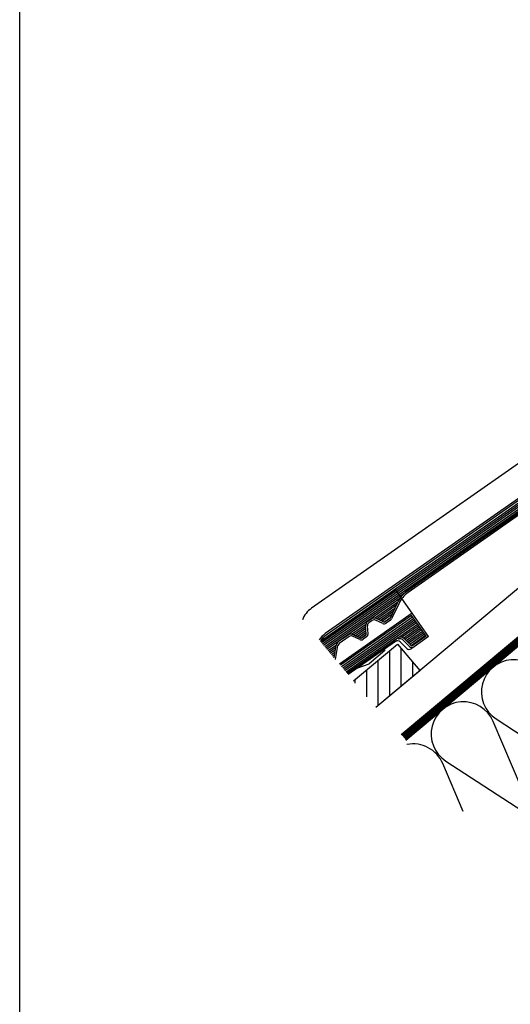
# Model space of a CAD drawing. Extents: x 89 to 2189, y 38 to 3008.
# Drawn here: x 89 to 517, y 1516 to 2374 of the extents above; entities that cross this region are included whole.
import ezdxf

# ---------------------------------------------------------------- set-up
doc = ezdxf.new("R2010")
doc.units = 0
doc.linetypes.add('DASHED', pattern=[19.05, 12.7, -6.35])
for name, color, linetype in [('HYDROIZOLACE', 4, 'CONTINUOUS'), ('keret', 7, 'CONTINUOUS'), ('KRYTINA', 2, 'CONTINUOUS'), ('PROFIL_DREVO', 8, 'CONTINUOUS'), ('SRAFY_DREVO', 8, 'CONTINUOUS'), ('SRAFY_TEPELNA_IZOLACE', 1, 'CONTINUOUS')]:
    doc.layers.add(name, color=color, linetype=linetype)

msp = doc.modelspace()

# ---------------------------------------------------------------- hatches: boundary and pattern name
at = {"layer": 'SRAFY_DREVO'}
h = msp.add_hatch(dxfattribs=at)
h.set_pattern_fill('ANSI31', scale=80, angle=45, style=0)
h.set_pattern_definition([(90, (6811.762, -4954.109), (-10, 2e-15), [])])
h.paths.add_polyline_path([(437.85, 1806.84), (418.57, 1829.82), (380.27, 1797.68), (399.55, 1774.7)])
h.paths.add_polyline_path([(690.65, 2018.96), (671.36, 2041.94), (633.06, 2009.8), (652.35, 1986.82)])
h.paths.add_polyline_path([(924.16, 2254.06), (885.86, 2221.92), (905.14, 2198.94), (943.44, 2231.08)])

# ---------------------------------------------------------------- linework, layer by layer
at = {"layer": 'HYDROIZOLACE', "color": 7}
for p, q in [((421.77, 1750.98), (1034.6, 2265.21)), ((425.79, 1746.19), (1038.62, 2260.42))]:
    msp.add_line(p, q, dxfattribs=at)
at = {"layer": 'HYDROIZOLACE', "color": 7, "linetype": 'DASHED', "ltscale": 2, "const_width": 6.3}
msp.add_lwpolyline([(1036.6, 2262.79), (423.78, 1748.59)], dxfattribs=at)
at = {"layer": 'keret', "color": 7}
msp.add_line((89.47, 38.39), (89.47, 3008.39), dxfattribs=at)
at = {"layer": 'KRYTINA', "color": 7}
for p, q in [((684, 2068.91), (355.52, 1838.91)), ((351.46, 1832.41), (684.49, 2065.6)), ((352.22, 1831.11), (685.35, 2064.37)), ((353.19, 1829.95), (686.21, 2063.14)), ((354.15, 1828.8), (687.07, 2061.91)), ((355.12, 1827.65), (687.93, 2060.68)), ((683.63, 2066.83), (356.38, 1837.68)), ((356.09, 1826.49), (688.79, 2059.45)), ((671.33, 2047.23), (426.99, 1876.14)), ((672.2, 2046), (427.85, 1874.91)), ((592.45, 2035.33), (343.64, 1861.11)), ((416.86, 1877.27), (351.74, 1831.68)), ((431.2, 1856.8), (416.86, 1877.27)), ((357.06, 1825.34), (420.66, 1869.88)), ((398.4, 1852.46), (418.69, 1866.66)), ((400.26, 1851.93), (417.37, 1863.91)), ((418.18, 1865.63), (412.05, 1852.49)), ((419.54, 1865), (413.41, 1851.86)), ((431.2, 1856.8), (367.87, 1812.45)), ((430.83, 1854.71), (368.84, 1811.3)), ((401.83, 1851.19), (416.11, 1861.19)), ((403.4, 1850.46), (414.84, 1858.47)), ((404.97, 1849.73), (413.57, 1855.76)), ((443.45, 1836.69), (430.83, 1854.71)), ((445.54, 1836.32), (431.2, 1856.8)), ((369.81, 1810.14), (431.69, 1853.48)), ((370.78, 1808.99), (432.55, 1852.25)), ((371.74, 1807.84), (433.42, 1851.02)), ((372.71, 1806.68), (434.28, 1849.79)), ((373.68, 1805.53), (435.14, 1848.56)), ((374.65, 1804.38), (436, 1847.33)), ((378.33, 1838.4), (390.91, 1847.22)), ((391.36, 1838.67), (390.75, 1845.58)), ((392.85, 1838.81), (392.25, 1845.71)), ((395.51, 1851.66), (392.65, 1849.65)), ((396.37, 1850.43), (393.51, 1848.43)), ((405.64, 1847.76), (399.36, 1850.69)), ((406.27, 1849.12), (399.99, 1852.05)), ((406.57, 1849.02), (412.3, 1853.04)), ((411.55, 1851.9), (407.77, 1849.25)), ((412.41, 1850.67), (408.63, 1848.02)), ((422.14, 1835.8), (436.86, 1846.11)), ((375.44, 1837.6), (366.98, 1831.68)), ((386.2, 1835.07), (379.93, 1838)), ((380.19, 1837.87), (390.78, 1845.29)), ((381.76, 1837.14), (390.93, 1843.56)), ((383.33, 1836.41), (391.08, 1841.84)), ((384.9, 1835.68), (391.23, 1840.11)), ((386.5, 1834.97), (391.35, 1838.37)), ((390.72, 1837.31), (387.7, 1835.2)), ((423.74, 1835.09), (437.72, 1844.88)), ((424.86, 1834.05), (438.58, 1843.65)), ((425.94, 1832.97), (439.44, 1842.42)), ((427.02, 1831.89), (440.3, 1841.19)), ((428.1, 1830.82), (441.16, 1839.96)), ((429.17, 1829.74), (442.02, 1838.73)), ((430.27, 1828.67), (442.88, 1837.5)), ((358.02, 1824.19), (365.24, 1829.24)), ((363.23, 1817.98), (365.13, 1828.77)), ((364.49, 1816.48), (366.61, 1828.51)), ((376.3, 1836.37), (367.84, 1830.45)), ((418.54, 1835.11), (374.65, 1804.38)), ((416.73, 1832.01), (375.61, 1803.22)), ((385.57, 1833.71), (379.29, 1836.64)), ((391.58, 1836.09), (388.56, 1833.97)), ((426.56, 1826.05), (420.79, 1831.83)), ((429.02, 1827.77), (423.24, 1833.55)), ((430.08, 1828.83), (424.3, 1834.61)), ((443.45, 1836.69), (432, 1828.67)), ((445.54, 1836.32), (432.9, 1827.46)), ((358.99, 1823.03), (364.84, 1827.13)), ((359.96, 1821.88), (364.47, 1825.04)), ((360.93, 1820.73), (364.1, 1822.95)), ((361.9, 1819.57), (363.74, 1820.86)), ((407.59, 1824.27), (393.75, 1812.65)), ((407.59, 1824.27), (407.48, 1825.53)), ((432.9, 1827.46), (430.4, 1825.72)), ((362.86, 1818.42), (363.37, 1818.77)), ((384.02, 1809.11), (393.75, 1812.65))]:
    msp.add_line(p, q, dxfattribs=at)
for centre, radius, start, end in [((442.19, 1854.43), 26.5, 125.00001, 155), ((442.19, 1854.43), 25, 125.00001, 155), ((356.25, 1843.09), 22, 125.00001, 159.38264), ((395.23, 1845.97), 4.5, 125.00001, 185.00001), ((395.23, 1845.97), 3, 125.00001, 185.00001), ((398.09, 1847.97), 4.5, 65, 125.00001), ((398.09, 1847.97), 3, 65, 125.00001), ((406.91, 1850.48), 3, 245.00001, 305), ((406.91, 1850.48), 1.5, 245.00001, 305), ((410.69, 1853.13), 1.5, 305, 334.99999), ((410.69, 1853.13), 3, 305, 334.99999), ((366.41, 1823.35), 19, 125.00001, 148.05304), ((366.41, 1823.35), 17.5, 125.00001, 149.66133), ((378.02, 1833.92), 4.5, 65, 125.00001), ((378.02, 1833.92), 3, 65, 125.00001), ((389.86, 1838.54), 1.5, 305, 5.00001), ((389.86, 1838.54), 3, 305, 5.00001), ((369.56, 1827.99), 4.5, 125.00001, 170.00005), ((369.56, 1827.99), 3, 125.00001, 170.00005), ((386.84, 1836.43), 3, 245.00001, 305), ((386.84, 1836.43), 1.5, 245.00001, 305), ((418.66, 1829.7), 3, 45, 125.00001), ((421.12, 1831.43), 4.5, 45, 125.00001), ((421.12, 1831.43), 3, 45, 125.00001), ((431.14, 1829.89), 1.5, 224.99998, 305), ((428.68, 1828.17), 3, 224.99998, 305), ((431.14, 1829.89), 3, 224.99998, 305)]:
    msp.add_arc(centre, radius, start, end, dxfattribs=at)
at = {"layer": 'PROFIL_DREVO', "color": 7}
for p, q in [((399.55, 1774.7), (1012.39, 2288.93)), ((425.79, 1746.19), (1038.62, 2260.42)), ((380.27, 1797.68), (418.57, 1829.82)), ((418.57, 1829.82), (437.85, 1806.84)), ((399.55, 1774.7), (437.85, 1806.84))]:
    msp.add_line(p, q, dxfattribs=at)
at = {"layer": 'SRAFY_TEPELNA_IZOLACE', "color": 7}
for p, q in [((535.38, 1683.21), (501.73, 1762.38)), ((504.38, 1764.6), (576.48, 1717.7)), ((475.7, 1683.94), (457.97, 1725.66)), ((460.62, 1727.89), (532.73, 1680.98))]:
    msp.add_line(p, q, dxfattribs=at)
for centre, end in [((519.63, 1788.16), 237.07659), ((475.88, 1751.45), 237.07659), ((432.12, 1714.73), 101.02441)]:
    msp.add_arc(centre, 28.07, 22.92345, end, dxfattribs=at)

doc.saveas('drawing.dxf')
